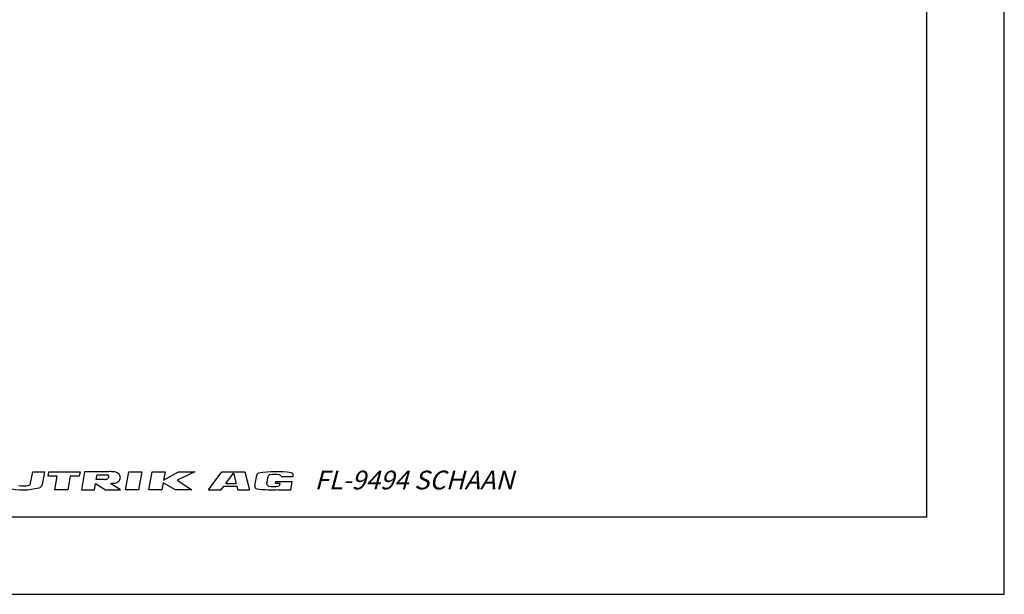
# Model space of a CAD drawing. Units: millimetres. Extents: x 0 to 420, y 0 to 297.
# Drawn here: x 293 to 420, y 0 to 74 of the extents above; entities that cross this region are included whole.
import ezdxf

# ---------------------------------------------------------------- set-up
doc = ezdxf.new("R2010")
doc.units = ezdxf.units.MM
doc.header["$LTSCALE"] = 23.1
doc.layers.get('0').update_dxf_attribs({"linetype": 'CONTINUOUS'})
doc.styles.add('TEXTSTYLE_2', font='txt', dxfattribs={"width": 0.616207})

msp = doc.modelspace()

# ---------------------------------------------------------------- linework, layer by layer
at = {"color": 7, "linetype": 'CONTINUOUS'}
for p, q in [((420, 0), (420, 297)), ((410, 10), (410, 287)), ((12.5, 10), (410, 10)), ((0, 0), (420, 0))]:
    msp.add_line(p, q, dxfattribs=at)
at = {"color": 2, "linetype": 'CONTINUOUS'}
for p, q in [((294.24696, 14.37415), (294.50675, 15.84748)), ((294.50675, 15.84748), (296.01577, 15.84748)), ((296.01577, 15.84748), (295.71918, 14.16545)), ((296.49913, 15.26064), (296.60261, 15.84748)), ((297.67282, 15.26064), (296.49913, 15.26064)), ((296.60261, 15.84748), (300.62666, 15.84748)), ((297.36239, 13.50011), (297.67282, 15.26064)), ((299.3495, 15.26064), (299.03908, 13.50011)), ((300.52319, 15.26064), (299.3495, 15.26064)), ((300.62666, 15.84748), (300.52319, 15.26064)), ((301.2135, 15.84748), (300.7996, 13.50011)), ((304.31538, 15.84748), (301.2135, 15.84748)), ((302.7128, 14.84146), (302.81628, 15.42831)), ((302.81628, 15.42831), (304.07039, 15.42831)), ((306.50034, 13.50011), (306.91424, 15.84748)), ((306.91424, 15.84748), (308.59093, 15.84748)), ((308.59093, 15.84748), (308.17703, 13.50011)), ((309.51838, 13.50011), (309.93228, 15.84748)), ((309.93228, 15.84748), (311.60897, 15.84748)), ((311.60897, 15.84748), (311.4168, 14.75763)), ((311.4168, 14.75763), (313.35231, 15.84748)), ((315.46536, 15.84748), (313.16014, 14.75763)), ((313.35231, 15.84748), (315.46536, 15.84748)), ((317.19767, 13.50011), (318.9582, 15.84748)), ((318.9582, 15.84748), (321.91636, 15.84748)), ((319.45666, 14.33231), (320.44606, 15.65152)), ((320.44606, 15.65152), (320.77586, 14.33231)), ((321.91636, 15.84748), (322.5032, 13.50011)), ((323.19698, 13.99852), (323.44525, 15.4065)), ((328.13378, 15.21191), (328.15881, 15.35384)), ((302.47629, 13.50011), (302.62411, 14.33846)), ((302.62411, 14.33846), (303.90147, 13.50011)), ((303.77397, 14.84146), (302.7128, 14.84146)), ((305.82967, 13.50011), (304.5523, 14.33846)), ((311.35767, 14.42229), (311.19507, 13.50011)), ((312.95559, 13.50011), (311.35767, 14.42229)), ((313.16014, 14.75763), (315.05145, 13.50011)), ((319.45666, 14.33231), (320.77586, 14.33231)), ((324.76839, 14.31977), (324.92435, 15.20425)), ((325.86085, 14.34838), (325.89916, 14.56562)), ((325.86085, 14.34838), (326.46676, 14.34838)), ((325.89916, 14.56562), (328.01983, 14.56562)), ((326.4477, 14.24029), (326.46676, 14.34838)), ((326.59763, 15.21191), (328.13378, 15.21191)), ((327.83195, 13.50011), (328.01983, 14.56562)), ((299.03908, 13.50011), (297.36239, 13.50011)), ((300.7996, 13.50011), (302.47629, 13.50011)), ((303.90147, 13.50011), (305.82967, 13.50011)), ((308.17703, 13.50011), (306.50034, 13.50011)), ((311.19507, 13.50011), (309.51838, 13.50011)), ((315.05145, 13.50011), (312.95559, 13.50011)), ((317.19767, 13.50011), (318.83251, 13.50011)), ((318.83251, 13.50011), (319.18366, 13.96832)), ((319.18366, 13.96832), (320.86686, 13.96832)), ((320.86686, 13.96832), (320.98391, 13.50011)), ((320.98391, 13.50011), (322.5032, 13.50011)), ((326.31718, 13.50011), (326.32207, 13.5278)), ((326.31718, 13.50011), (327.83195, 13.50011))]:
    msp.add_line(p, q, dxfattribs=at)
for centre, radius, start, end in [((304.02796, 14.90716), 0.52287, 74.2117657, 85.3454741), ((304.07731, 15.08168), 0.3415, 49.8060319, 74.2117657), ((304.18763, 15.21226), 0.17057, 340.1939681, 49.8060319), ((304.47982, 3.66593), 12.18266, 88.0677144, 90.7734175), ((304.85071, 14.52556), 1.31671, 72.6679684, 88.2637227), ((304.93753, 14.80378), 1.02525, 53.0047286, 72.6679684), ((305.07051, 14.98028), 0.80426, 28.8008671, 53.0047286), ((305.27444, 15.0924), 0.57155, 331.1991329, 28.8008671), ((323.7436, 15.35389), 0.30295, 99.8027899, 170), ((325.9666, 2.48782), 13.35966, 81.6598953, 99.8027899), ((325.2227, 15.15164), 0.30295, 99.7818252, 170), ((325.76146, 12.02666), 3.47403, 80.2083391, 99.7818252), ((326.30075, 15.15155), 0.30295, 11.493425, 80.2083391), ((327.86046, 15.40644), 0.30295, 350, 81.6598953), ((293.25936, 16.68582), 2.6827, 257.3877507, 286.2626489), ((293.91672, 14.43238), 0.33534, 286.2626489, 350), ((295.22382, 14.2528), 0.50301, 284.4612688, 350), ((303.77127, 15.61951), 0.77805, 270.1987234, 285.1919235), ((303.77397, 15.6195), 0.77734, 285, 298.8638533), ((303.89681, 15.39665), 0.52287, 298.8638533, 315.7882343), ((304.0268, 15.27018), 0.3415, 315.7882343, 340.1939681), ((303.14969, 132.19496), 117.86484, 270.6818442, 270.8360088), ((304.85071, 15.65923), 1.31671, 270.8139812, 287.3320316), ((304.93753, 15.38101), 1.02525, 287.3320316, 306.9952714), ((305.07051, 15.20451), 0.80426, 306.9952714, 331.1991329), ((323.49533, 13.94592), 0.30295, 170, 261.4614733), ((325.06674, 14.26717), 0.30295, 170, 261.5304678), ((325.53379, 17.40366), 3.47403, 261.5304678, 281.1930684), ((326.14935, 14.2929), 0.30295, 281.1930684, 350), ((293.25587, 21.88356), 8.38344, 256.2209108, 284.4612688), ((325.43392, 26.8579), 13.35966, 261.4614733, 273.8118151)]:
    msp.add_arc(centre, radius, start, end, dxfattribs=at)

# ---------------------------------------------------------------- texts
at = {"color": 4, "linetype": 'CONTINUOUS', "insert": (330.91413, 15.97805), "char_height": 2.4236218, "width": 39.6435283, "attachment_point": 1, "line_spacing_factor": 0.9, "style": 'TEXTSTYLE_2'}
msp.add_mtext('\\Q15.0;FL-9494 SCHAAN', dxfattribs=at)

doc.saveas('drawing.dxf')
